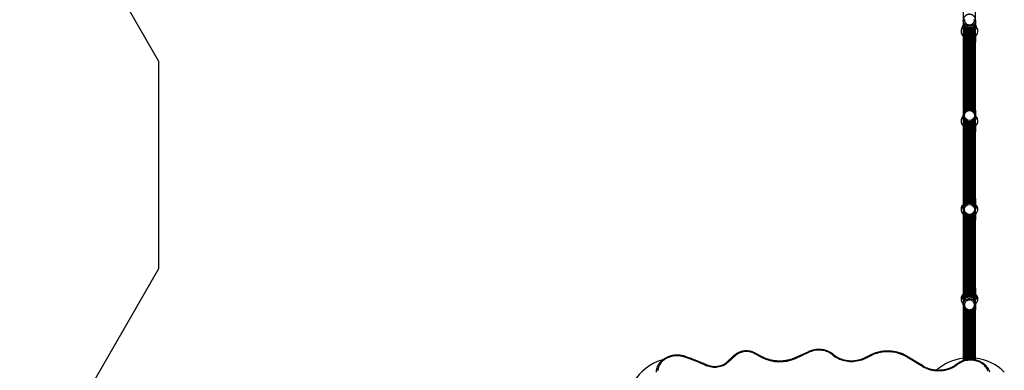
# Model space of a CAD drawing. Units: millimetres. Extents: x 0 to 8826, y 0 to 10317.
# Drawn here: x 3655 to 6612, y 3887 to 4939 of the extents above; entities that cross this region are included whole.
import ezdxf

# ---------------------------------------------------------------- set-up
doc = ezdxf.new("R2010")
doc.units = ezdxf.units.MM

msp = doc.modelspace()

# ---------------------------------------------------------------- linework, layer by layer
at = {"color": 7, "linetype": 'Continuous', "lineweight": 25, "ltscale": 50}
for p, q in [((3883.6, 5141.8), (4072.7, 4814.2)), ((6489.2, 5040.2), (6489.2, 4937.1)), ((6526.2, 4937.1), (6526.2, 5040.2)), ((6488.7, 4934.8), (6488.7, 4922)), ((6489.2, 4937.1), (6489.2, 4931.2)), ((6489.3, 4936), (6489.2, 4937.1)), ((6489.2, 4931.2), (6489.2, 4651.5)), ((6489.4, 4928.7), (6489.4, 4654.3)), ((6490.1, 4926.3), (6490.1, 4657)), ((6491.1, 4923.9), (6491.1, 4659.6)), ((6492.5, 4938.1), (6492.5, 4938.1)), ((6492.5, 4921.9), (6492.5, 4661.9)), ((6494.2, 4920.2), (6494.2, 4664.1)), ((6496.3, 4666), (6496.3, 4918.7)), ((6498.6, 4667.5), (6498.6, 4917.5)), ((6501.1, 4668.7), (6501.1, 4916.6)), ((6503.8, 4669.5), (6503.8, 4916)), ((6511.7, 4669.5), (6511.7, 4915.9)), ((6514.4, 4668.7), (6514.4, 4916.6)), ((6516.9, 4667.5), (6516.9, 4917.5)), ((6519.2, 4666), (6519.2, 4918.7)), ((6521.2, 4664.1), (6521.2, 4920.2)), ((6522.9, 4938.1), (6522.9, 4938.1)), ((6523, 4661.9), (6523, 4922)), ((6524.4, 4659.6), (6524.4, 4924)), ((6525.4, 4657), (6525.4, 4926.3)), ((6526, 4654.3), (6526, 4928.8)), ((6526.2, 4931.2), (6526.2, 4937.1)), ((6526.2, 4651.5), (6526.2, 4931.2)), ((6526.7, 4922), (6526.7, 4934.8)), ((6482.7, 4908.4), (6482.7, 4900.2)), ((6488.7, 4890.3), (6488.7, 4873.8)), ((6526.7, 4873.8), (6526.7, 4890.3)), ((4072.7, 4814.2), (4072.7, 4191.5)), ((6488.7, 4665.7), (6488.7, 4649.3)), ((6489.2, 4649.7), (6489, 4649.6)), ((6489.2, 4651.5), (6489.2, 4649.5)), ((6489.2, 4649.5), (6489.2, 4372.2)), ((6489.4, 4646.9), (6489.4, 4374.7)), ((6490.1, 4644.3), (6490.1, 4377.5)), ((6492.5, 4651.8), (6492.5, 4651.8)), ((6522.9, 4651.8), (6522.9, 4651.8)), ((6525.4, 4377.4), (6525.4, 4644.3)), ((6526, 4374.9), (6526, 4647)), ((6526.2, 4649.5), (6526.2, 4651.5)), ((6526.5, 4649.5), (6526.2, 4649.7)), ((6526.2, 4372.2), (6526.2, 4649.5)), ((6526.7, 4649.3), (6526.7, 4665.7)), ((6482.7, 4639.3), (6482.7, 4631.1)), ((6488.7, 4621.2), (6488.7, 4604.7)), ((6491.1, 4641.7), (6491.1, 4380)), ((6492.5, 4639.4), (6492.5, 4382.3)), ((6494.2, 4637.3), (6494.2, 4384.4)), ((6496.3, 4386.1), (6496.3, 4635.6)), ((6498.6, 4387.6), (6498.6, 4634.1)), ((6501.1, 4388.7), (6501.1, 4633)), ((6514.4, 4388.7), (6514.4, 4633)), ((6516.9, 4387.6), (6516.9, 4634.2)), ((6519.2, 4386.1), (6519.2, 4635.6)), ((6521.2, 4384.4), (6521.2, 4637.3)), ((6523, 4382.3), (6523, 4639.4)), ((6524.4, 4380), (6524.4, 4641.7)), ((6526.7, 4604.7), (6526.7, 4621.2)), ((6488.7, 4400.9), (6488.7, 4384.5)), ((6526.7, 4384.5), (6526.7, 4400.9)), ((6482.7, 4374.5), (6482.7, 4370.4)), ((6482.7, 4370.4), (6482.7, 4366.3)), ((6488.7, 4356.4), (6488.7, 4339.9)), ((6489.2, 4372.2), (6489.2, 4370.2)), ((6489.2, 4370.2), (6489.2, 4090.5)), ((6489.4, 4367.4), (6489.4, 4092.9)), ((6490.1, 4364.7), (6490.1, 4095.5)), ((6491.1, 4362.1), (6491.1, 4097.7)), ((6492.5, 4369.9), (6492.5, 4369.9)), ((6492.5, 4359.7), (6492.5, 4099.7)), ((6494.2, 4357.6), (6494.2, 4101.5)), ((6496.3, 4103), (6496.3, 4355.7)), ((6498.6, 4104.2), (6498.6, 4354.2)), ((6501.1, 4105.1), (6501.1, 4353)), ((6503.2, 4352.3), (6503.2, 4105.4)), ((6503.8, 4105.7), (6503.8, 4352.2)), ((6511.7, 4105.7), (6511.7, 4352.2)), ((6514.4, 4105.1), (6514.4, 4353)), ((6516.9, 4104.2), (6516.9, 4354.2)), ((6519.2, 4103), (6519.2, 4355.7)), ((6521.2, 4101.5), (6521.2, 4357.6)), ((6522.9, 4369.9), (6522.9, 4369.9)), ((6523, 4099.7), (6523, 4359.7)), ((6524.4, 4097.7), (6524.4, 4362.1)), ((6525.4, 4095.5), (6525.4, 4364.7)), ((6526, 4093.1), (6526, 4367.4)), ((6526.2, 4370.2), (6526.2, 4372.2)), ((6526.2, 4090.5), (6526.2, 4370.2)), ((6526.7, 4339.9), (6526.7, 4356.4)), ((4072.7, 4191.5), (3314.4, 2878)), ((6488.7, 4131.8), (6488.7, 4115.4)), ((6526.7, 4115.4), (6526.7, 4131.8)), ((6482.7, 4105.4), (6482.7, 4101.3)), ((6482.7, 4101.3), (6482.7, 4097.2)), ((6488.7, 4087.3), (6488.7, 4070.8)), ((6489.2, 4090.5), (6489.2, 4084.6)), ((6489.2, 4084.6), (6489.2, 3965.5)), ((6489.3, 4083.6), (6489.2, 4084.6)), ((6489.4, 4082.1), (6489.4, 3964.6)), ((6492.5, 4083.6), (6492.5, 4083.6)), ((6522.9, 4083.6), (6522.9, 4083.6)), ((6526, 3964.6), (6526, 4082.1)), ((6526.2, 4084.6), (6526.2, 4090.5)), ((6526.2, 3965.5), (6526.2, 4084.6)), ((6526.7, 4070.8), (6526.7, 4087.3)), ((6490.1, 4079.3), (6490.1, 3963.8)), ((6491.1, 4076.7), (6491.1, 3963)), ((6492.5, 4074.4), (6492.5, 3962.2)), ((6494.2, 4072.3), (6494.2, 3961.5)), ((6496.3, 3961), (6496.3, 4070.5)), ((6498.6, 3960.4), (6498.6, 4069)), ((6501.1, 3960), (6501.1, 4067.8)), ((6503.8, 3959.8), (6503.8, 4067)), ((6511.7, 3959.8), (6511.7, 4067)), ((6514.4, 3960), (6514.4, 4067.8)), ((6516.9, 3960.4), (6516.9, 4069)), ((6519.2, 3961), (6519.2, 4070.5)), ((6521.2, 3961.5), (6521.2, 4072.3)), ((6523, 3962.2), (6523, 4074.4)), ((6524.4, 3963), (6524.4, 4076.7)), ((6525.4, 3963.8), (6525.4, 4079.3)), ((6489.2, 3965.5), (6489.2, 3916.3)), ((6489.4, 3964.6), (6489.4, 3916.3)), ((6490.1, 3963.8), (6490.1, 3916.5)), ((6491.1, 3963), (6491.1, 3916.8)), ((6524.4, 3918.3), (6524.4, 3963)), ((6525.4, 3918.1), (6525.4, 3963.8)), ((6526, 3918), (6526, 3964.6)), ((6526.2, 3917.9), (6526.2, 3965.5)), ((5884.6, 3925.7), (5861.5, 3937.8)), ((5886.9, 3927.1), (5863.8, 3939.2)), ((6022.7, 3942.2), (5983.8, 3924.6)), ((6024.8, 3940.7), (5985.9, 3923.1)), ((6211.3, 3933.5), (6191.2, 3923.6)), ((6492.5, 3962.2), (6492.5, 3917.2)), ((6494.2, 3961.5), (6494.2, 3917.7)), ((6496.3, 3918.1), (6496.3, 3961)), ((6498.6, 3918.5), (6498.6, 3960.4)), ((6501.1, 3918.9), (6501.1, 3960)), ((6503.8, 3919.2), (6503.8, 3959.8)), ((6511.7, 3919.6), (6511.7, 3959.8)), ((6514.4, 3919.5), (6514.4, 3960)), ((6516.9, 3919.3), (6516.9, 3960.4)), ((6519.2, 3919.1), (6519.2, 3961)), ((6521.2, 3918.8), (6521.2, 3961.5)), ((6523, 3918.6), (6523, 3962.2)), ((5801.6, 3932.3), (5778.1, 3910.7)), ((5805, 3931.6), (5781.5, 3910)), ((6213.5, 3932), (6193.4, 3922.1)), ((6366.8, 3898.3), (6318.4, 3927.8)), ((6369.4, 3899.5), (6321, 3929))]:
    msp.add_line(p, q, dxfattribs=at)
at = {"color": 1, "linetype": 'Continuous', "lineweight": 25, "ltscale": 50}
for p, q in [((6489.2, 4934.8), (6488.7, 4934.8)), ((6491.1, 4659.5), (6491.1, 4924)), ((6492.3, 4661.7), (6492.3, 4922.2)), ((6493.9, 4663.8), (6493.9, 4920.5)), ((6495.9, 4665.7), (6495.9, 4919)), ((6498.2, 4667.3), (6498.2, 4917.7)), ((6500.6, 4668.5), (6500.6, 4916.7)), ((6503.3, 4669.4), (6503.3, 4916)), ((6506.1, 4669.8), (6506.1, 4915.7)), ((6506.6, 4669.9), (6506.6, 4915.6)), ((6508.9, 4669.9), (6508.9, 4915.7)), ((6509.4, 4669.8), (6509.4, 4915.7)), ((6512.2, 4669.4), (6512.2, 4916)), ((6514.8, 4668.5), (6514.8, 4916.7)), ((6517.3, 4667.3), (6517.3, 4917.7)), ((6519.6, 4665.7), (6519.6, 4919)), ((6521.5, 4663.8), (6521.5, 4920.5)), ((6523.1, 4661.7), (6523.1, 4922.2)), ((6524.4, 4659.5), (6524.4, 4924)), ((6526.7, 4934.8), (6526.2, 4934.8)), ((6488.7, 4873.8), (6489.2, 4873.8)), ((6526.2, 4873.8), (6526.7, 4873.8)), ((6489.2, 4665.7), (6488.7, 4665.7)), ((6526.7, 4665.7), (6526.2, 4665.7)), ((6491.1, 4380), (6491.1, 4641.7)), ((6492.3, 4382.1), (6492.3, 4639.6)), ((6493.9, 4384.1), (6493.9, 4637.7)), ((6495.9, 4385.8), (6495.9, 4635.9)), ((6498.2, 4387.3), (6498.2, 4634.4)), ((6500.6, 4388.5), (6500.6, 4633.2)), ((6503.3, 4389.3), (6503.3, 4632.4)), ((6503.8, 4389.4), (6503.8, 4632.3)), ((6506.1, 4389.7), (6506.1, 4631.9)), ((6506.6, 4389.8), (6506.6, 4631.9)), ((6508.9, 4389.8), (6508.9, 4631.9)), ((6509.4, 4389.7), (6509.4, 4632)), ((6511.7, 4389.4), (6511.7, 4632.3)), ((6512.2, 4389.3), (6512.2, 4632.4)), ((6514.8, 4388.5), (6514.8, 4633.2)), ((6517.3, 4387.3), (6517.3, 4634.4)), ((6519.6, 4385.8), (6519.6, 4635.9)), ((6521.5, 4384.1), (6521.5, 4637.7)), ((6523.1, 4382.1), (6523.1, 4639.6)), ((6524.4, 4380), (6524.4, 4641.8)), ((6488.7, 4604.7), (6489.2, 4604.7)), ((6526.2, 4604.7), (6526.7, 4604.7)), ((6489.2, 4400.9), (6488.7, 4400.9)), ((6526.7, 4400.9), (6526.2, 4400.9)), ((6491.1, 4097.8), (6491.1, 4362.2)), ((6492.3, 4099.6), (6492.3, 4360)), ((6493.9, 4101.3), (6493.9, 4357.9)), ((6495.9, 4102.8), (6495.9, 4356)), ((6498.2, 4104), (6498.2, 4354.4)), ((6500.6, 4105), (6500.6, 4353.2)), ((6503.3, 4105.6), (6503.3, 4352.3)), ((6506.1, 4106), (6506.1, 4351.8)), ((6506.6, 4106), (6506.6, 4351.8)), ((6508.9, 4106), (6508.9, 4351.8)), ((6509.4, 4106), (6509.4, 4351.8)), ((6512.2, 4105.6), (6512.2, 4352.3)), ((6514.8, 4105), (6514.8, 4353.2)), ((6517.3, 4104), (6517.3, 4354.4)), ((6519.6, 4102.8), (6519.6, 4356)), ((6521.5, 4101.3), (6521.5, 4357.9)), ((6523.1, 4099.6), (6523.1, 4360)), ((6524.4, 4097.7), (6524.4, 4362.2)), ((6488.7, 4339.9), (6489.2, 4339.9)), ((6526.2, 4339.9), (6526.7, 4339.9)), ((6489.2, 4131.8), (6488.7, 4131.8)), ((6526.7, 4131.8), (6526.2, 4131.8)), ((6488.7, 4070.8), (6489.2, 4070.8)), ((6491.1, 3963.3), (6491.1, 4076.8)), ((6492.3, 3962.5), (6492.3, 4074.6)), ((6493.9, 3961.7), (6493.9, 4072.6)), ((6495.9, 3961.1), (6495.9, 4070.7)), ((6498.2, 3960.5), (6498.2, 4069.2)), ((6500.6, 3960.1), (6500.6, 4068)), ((6503.3, 3959.8), (6503.3, 4067.2)), ((6506.1, 3959.6), (6506.1, 4066.7)), ((6506.6, 3959.6), (6506.6, 4066.6)), ((6508.9, 3959.6), (6508.9, 4066.6)), ((6509.4, 3959.6), (6509.4, 4066.7)), ((6512.2, 3959.8), (6512.2, 4067.1)), ((6514.8, 3960.1), (6514.8, 4068)), ((6517.3, 3960.5), (6517.3, 4069.2)), ((6519.6, 3961.1), (6519.6, 4070.8)), ((6521.5, 3961.7), (6521.5, 4072.6)), ((6523.1, 3962.5), (6523.1, 4074.6)), ((6524.4, 3963.3), (6524.4, 4076.7)), ((6526.2, 4070.8), (6526.7, 4070.8)), ((6491.1, 3963.3), (6491.1, 3963.3)), ((6491.1, 3916.8), (6491.1, 3963.3)), ((6492.3, 3917.2), (6492.3, 3962.5)), ((6523.1, 3918.6), (6523.1, 3962.5)), ((6524.4, 3963.3), (6524.4, 3963.3)), ((6524.4, 3918.3), (6524.4, 3963.3)), ((6493.9, 3917.6), (6493.9, 3961.7)), ((6495.9, 3918), (6495.9, 3961.1)), ((6498.2, 3918.5), (6498.2, 3960.5)), ((6500.6, 3918.9), (6500.6, 3960.1)), ((6503.3, 3919.2), (6503.3, 3959.8)), ((6506.1, 3919.4), (6506.1, 3959.6)), ((6506.6, 3919.5), (6506.6, 3959.6)), ((6508.9, 3919.5), (6508.9, 3959.6)), ((6509.4, 3919.6), (6509.4, 3959.6)), ((6512.2, 3919.6), (6512.2, 3959.8)), ((6514.8, 3919.5), (6514.8, 3960.1)), ((6517.3, 3919.3), (6517.3, 3960.5)), ((6519.6, 3919.1), (6519.6, 3961.1)), ((6521.5, 3918.8), (6521.5, 3961.7))]:
    msp.add_line(p, q, dxfattribs=at)
at = {"color": 7, "linetype": 'Continuous', "lineweight": 25, "ltscale": 50, "flags": 128}
for points in [[(6492.6, 4939.5), (6492.6, 4937.3), (6492.9, 4935.1), (6493.5, 4932.9), (6494.5, 4930.9), (6495.8, 4929), (6497.4, 4927.3), (6499.2, 4925.9), (6501.2, 4924.8), (6503.4, 4924), (6505.7, 4923.5), (6508, 4923.4), (6510.3, 4923.6), (6512.5, 4924.1), (6514.7, 4925), (6516.7, 4926.2), (6518.4, 4927.7), (6520, 4929.4), (6521.2, 4931.3), (6522.1, 4933.3), (6522.7, 4935.5), (6522.9, 4937.8), (6522.8, 4940)], [(6492.8, 4939.2), (6492.8, 4937), (6493.1, 4934.8), (6493.8, 4932.7), (6494.8, 4930.7), (6496.2, 4928.9), (6497.8, 4927.3), (6499.6, 4925.9), (6501.6, 4924.9), (6503.8, 4924.1), (6506, 4923.7), (6508.3, 4923.6), (6510.6, 4923.9), (6512.8, 4924.4), (6514.9, 4925.3), (6516.8, 4926.6), (6518.5, 4928), (6520, 4929.7), (6521.2, 4931.7), (6522, 4933.7), (6522.6, 4935.9), (6522.7, 4938.1)], [(6522.7, 4938.1), (6522.6, 4940.3)], [(6499.8, 4096.1), (6497.9, 4094.8), (6496.2, 4093.2), (6494.8, 4091.4), (6493.8, 4089.4), (6493, 4087.3), (6492.6, 4085.1), (6492.6, 4082.8), (6492.9, 4080.6), (6493.5, 4078.4), (6494.5, 4076.4), (6495.8, 4074.5), (6497.4, 4072.9), (6499.2, 4071.5), (6501.2, 4070.3), (6503.4, 4069.5), (6505.7, 4069.1), (6508, 4068.9), (6510.3, 4069.1), (6512.5, 4069.7), (6514.7, 4070.5), (6516.7, 4071.7), (6518.4, 4073.2), (6520, 4074.9), (6521.2, 4076.8), (6522.1, 4078.9), (6522.7, 4081), (6522.9, 4083.3), (6522.8, 4085.5), (6522.3, 4087.7), (6521.5, 4089.8), (6520.4, 4091.8), (6518.9, 4093.6), (6517.2, 4095.1), (6515.3, 4096.4), (6513.2, 4097.3), (6511, 4098), (6508.7, 4098.3), (6506.3, 4098.2), (6504, 4097.9), (6501.8, 4097.1), (6499.8, 4096.1)], [(6522.7, 4083.6), (6522.6, 4085.8), (6522, 4088), (6521.2, 4090), (6520, 4091.9), (6518.5, 4093.7), (6516.8, 4095.1), (6514.9, 4096.3), (6512.8, 4097.3), (6510.6, 4097.8), (6508.3, 4098.1), (6506, 4098), (6503.8, 4097.6), (6501.6, 4096.8), (6499.6, 4095.8), (6497.8, 4094.4), (6496.2, 4092.8), (6494.8, 4091), (6493.8, 4089), (6493.1, 4086.9), (6492.8, 4084.7), (6492.8, 4082.5), (6493.1, 4080.3), (6493.8, 4078.2), (6494.8, 4076.2), (6496.2, 4074.4), (6497.8, 4072.8), (6499.6, 4071.4), (6501.6, 4070.4), (6503.8, 4069.6), (6506, 4069.2), (6508.3, 4069.1), (6510.6, 4069.4), (6512.8, 4070), (6514.9, 4070.9), (6516.8, 4072.1), (6518.5, 4073.6), (6520, 4075.3), (6521.2, 4077.2), (6522, 4079.2), (6522.6, 4081.4), (6522.7, 4083.6)], [(5861.5, 3937.8), (5857.9, 3939.5), (5854.1, 3940.9), (5850.2, 3942), (5846.2, 3942.8), (5842.1, 3943.3), (5838, 3943.4), (5833.8, 3943.3), (5829.7, 3942.9), (5825.7, 3942.1), (5821.8, 3941), (5818, 3939.7), (5814.4, 3938), (5811, 3936.1), (5807.9, 3934), (5805, 3931.6)], [(6097.3, 3933), (6094, 3935.7), (6090.4, 3938.1), (6086.7, 3940.3), (6082.7, 3942.3), (6078.5, 3943.9), (6074.1, 3945.3), (6069.7, 3946.4), (6065.1, 3947.2), (6060.5, 3947.7), (6055.8, 3947.9), (6051.1, 3947.8), (6046.5, 3947.3), (6041.9, 3946.6), (6037.4, 3945.5), (6033.1, 3944.2), (6028.8, 3942.6), (6024.8, 3940.7)], [(6193.4, 3922.1), (6188.8, 3920), (6184.1, 3918.2), (6179.2, 3916.6), (6174.2, 3915.3), (6169, 3914.3), (6163.9, 3913.6), (6158.6, 3913.2), (6153.4, 3913), (6148.1, 3913.2), (6142.9, 3913.7), (6137.7, 3914.4), (6132.6, 3915.4), (6127.5, 3916.7), (6122.7, 3918.3), (6117.9, 3920.1), (6113.4, 3922.3), (6109, 3924.6), (6104.8, 3927.2), (6100.9, 3930), (6097.3, 3933)], [(6318.4, 3927.8), (6313.7, 3930.5), (6308.7, 3933), (6303.5, 3935.2), (6298.1, 3937.2), (6292.7, 3938.9), (6287.1, 3940.3), (6281.3, 3941.4), (6275.6, 3942.2), (6269.7, 3942.8), (6263.8, 3943), (6258, 3942.9), (6252.1, 3942.6), (6246.3, 3941.9), (6240.5, 3941), (6234.9, 3939.7), (6229.3, 3938.2), (6223.9, 3936.4), (6218.6, 3934.3), (6213.5, 3932)], [(6496.3, 3961), (6496.3, 3961), (6496.3, 3961), (6496.2, 3961), (6496.2, 3961.1), (6496.1, 3961.1), (6496, 3961.1), (6496, 3961.1), (6495.9, 3961.1)], [(6498.2, 3960.5), (6497.8, 3960.5), (6497.5, 3960.5), (6497.2, 3960.5), (6496.9, 3960.6), (6496.6, 3960.7), (6496.4, 3960.8), (6496.3, 3960.9), (6496.3, 3961)], [(6519.2, 3961), (6519.2, 3960.9), (6519, 3960.8), (6518.9, 3960.7), (6518.6, 3960.6), (6518.3, 3960.5), (6518, 3960.5), (6517.6, 3960.5), (6517.3, 3960.5)], [(6519.6, 3961.1), (6519.5, 3961.1), (6519.4, 3961.1), (6519.4, 3961.1), (6519.3, 3961.1), (6519.2, 3961), (6519.2, 3961), (6519.2, 3961), (6519.2, 3961)], [(5653.5, 3926.8), (5649.3, 3928.1), (5645, 3929.2), (5640.5, 3930), (5636, 3930.5), (5631.5, 3930.7), (5626.9, 3930.7), (5622.4, 3930.3), (5617.9, 3929.7), (5613.5, 3928.8), (5609.2, 3927.7), (5605, 3926.2), (5601, 3924.5), (5597.1, 3922.6), (5593.5, 3920.4), (5590.1, 3918), (5586.9, 3915.5), (5583.9, 3912.7), (5581.3, 3909.7), (5578.9, 3906.6), (5576.9, 3903.3), (5575.2, 3900), (5573.8, 3896.5), (5572.8, 3893), (5572.1, 3889.4), (5571.7, 3885.7)], [(5717.5, 3901.2), (5709.6, 3904.7), (5701.8, 3908.1), (5693.9, 3911.4), (5685.9, 3914.6), (5677.9, 3917.8), (5669.8, 3920.9), (5661.7, 3923.9), (5653.5, 3926.8)], [(5781.5, 3910), (5778.4, 3907.5), (5775.2, 3905.2), (5771.6, 3903.1), (5767.9, 3901.2), (5764, 3899.6), (5759.9, 3898.3), (5755.7, 3897.3), (5751.4, 3896.5), (5747.1, 3896.1), (5742.7, 3895.9), (5738.3, 3896.1), (5733.9, 3896.6), (5729.6, 3897.3), (5725.4, 3898.3), (5721.4, 3899.7), (5717.5, 3901.2)], [(6471.8, 3904.4), (6467.8, 3901.4), (6463.6, 3898.6), (6459.2, 3896), (6454.5, 3893.7), (6449.7, 3891.6), (6444.7, 3889.8), (6439.5, 3888.3), (6434.3, 3887.1), (6428.9, 3886.2), (6423.5, 3885.6), (6418, 3885.3), (6412.5, 3885.2), (6407.1, 3885.5), (6401.6, 3886.1), (6396.3, 3887), (6391, 3888.2), (6385.8, 3889.7), (6380.8, 3891.4), (6375.9, 3893.4), (6371.2, 3895.7), (6366.8, 3898.3)], [(6563.5, 3885.3), (6562.2, 3888.7), (6560.5, 3892), (6558.5, 3895.1), (6556.2, 3898.1), (6553.7, 3901), (6550.8, 3903.7), (6547.6, 3906.2), (6544.3, 3908.4), (6540.7, 3910.5), (6536.9, 3912.3), (6532.9, 3913.9), (6528.8, 3915.2), (6524.6, 3916.2), (6520.3, 3916.9), (6515.9, 3917.4), (6511.5, 3917.6), (6507.1, 3917.5), (6502.7, 3917.1), (6498.3, 3916.4), (6494.1, 3915.5), (6489.9, 3914.3), (6485.9, 3912.8), (6482.1, 3911), (6478.4, 3909.1), (6475, 3906.8), (6471.8, 3904.4)]]:
    msp.add_lwpolyline(points, dxfattribs=at)
at = {"color": 1, "linetype": 'Continuous', "lineweight": 25, "ltscale": 50, "flags": 128}
for points in [[(6526.2, 4937.1), (6526.1, 4934.6), (6525.5, 4932.1), (6524.6, 4929.8), (6523.4, 4927.6), (6521.9, 4925.6), (6520.1, 4923.8), (6518.1, 4922.2), (6515.8, 4921), (6513.4, 4920.1), (6510.9, 4919.5), (6508.4, 4919.2), (6505.8, 4919.3), (6503.3, 4919.7), (6500.8, 4920.5), (6498.5, 4921.6), (6496.3, 4923), (6494.4, 4924.6), (6492.8, 4926.6), (6491.4, 4928.7), (6490.3, 4931), (6489.6, 4933.4), (6489.3, 4935.8), (6489.3, 4936)], [(6489.2, 4084.6), (6489.3, 4085.9), (6489.6, 4088.3), (6490.3, 4090.7), (6491.4, 4093), (6492.8, 4095.1), (6494.4, 4097), (6496.3, 4098.7), (6498.5, 4100.1), (6500.8, 4101.2), (6503.3, 4102), (6505.8, 4102.4), (6508.4, 4102.5), (6510.9, 4102.2), (6513.4, 4101.6), (6515.8, 4100.7), (6518.1, 4099.4), (6520.1, 4097.9), (6521.9, 4096.1), (6523.4, 4094.1), (6524.6, 4091.9), (6525.5, 4089.6), (6526.1, 4087.1), (6526.2, 4084.6)], [(6491.1, 3963.3), (6490.8, 3963.4), (6490.5, 3963.4), (6490.3, 3963.5), (6490.1, 3963.6), (6490.1, 3963.7), (6490.1, 3963.8)], [(6492.3, 3962.5), (6492, 3962.5), (6491.7, 3962.6), (6491.4, 3962.7), (6491.2, 3962.8), (6491.1, 3962.9), (6491.1, 3963)], [(6524.4, 3963), (6524.3, 3962.9), (6524.2, 3962.8), (6524, 3962.7), (6523.8, 3962.6), (6523.5, 3962.5), (6523.1, 3962.5)], [(6525.4, 3963.8), (6525.4, 3963.7), (6525.3, 3963.6), (6525.2, 3963.5), (6525, 3963.4), (6524.7, 3963.4), (6524.4, 3963.3)], [(6526, 3964.6), (6526, 3964.6), (6525.9, 3964.5), (6525.7, 3964.4), (6525.5, 3964.3), (6525.4, 3964.3)], [(5861.5, 3937.8), (5862, 3938.4), (5862.5, 3938.8), (5863, 3939.1), (5863.4, 3939.3), (5863.7, 3939.2), (5863.8, 3939.2)], [(6100.6, 3933.8), (6100.3, 3933.9), (6099.9, 3934.1), (6099.3, 3934), (6098.7, 3933.8), (6098, 3933.5), (6097.3, 3933)], [(6211.3, 3933.5), (6211.3, 3933.5), (6211.6, 3933.5), (6212, 3933.4), (6212.5, 3933.1), (6213, 3932.6), (6213.5, 3932)], [(6493.9, 3961.7), (6493.6, 3961.8), (6493.3, 3961.8), (6493, 3961.9), (6492.8, 3961.9), (6492.6, 3962), (6492.5, 3962.1), (6492.5, 3962.2)], [(6495.9, 3961.1), (6495.6, 3961.1), (6495.2, 3961.1), (6494.9, 3961.1), (6494.7, 3961.2), (6494.4, 3961.3), (6494.3, 3961.4), (6494.2, 3961.5), (6494.2, 3961.5)], [(6521.2, 3961.5), (6521.2, 3961.5), (6521.2, 3961.4), (6521, 3961.3), (6520.8, 3961.2), (6520.5, 3961.1), (6520.2, 3961.1), (6519.9, 3961.1), (6519.6, 3961.1)], [(6523, 3962.2), (6523, 3962.1), (6522.9, 3962), (6522.7, 3961.9), (6522.5, 3961.9), (6522.2, 3961.8), (6521.9, 3961.8), (6521.5, 3961.7)], [(5653.5, 3926.8), (5653.9, 3927.4), (5654.3, 3928), (5654.7, 3928.3), (5655, 3928.5), (5655.2, 3928.5)], [(5781.5, 3910), (5780.7, 3910.5), (5780, 3910.8), (5779.4, 3911), (5778.8, 3911), (5778.3, 3910.9), (5778.1, 3910.7)], [(5805, 3931.6), (5804.2, 3932), (5803.5, 3932.3), (5802.9, 3932.5), (5802.3, 3932.5), (5801.9, 3932.4), (5801.6, 3932.3)], [(5884.6, 3925.7), (5885.1, 3926.3), (5885.6, 3926.7), (5886.1, 3927), (5886.5, 3927.2), (5886.9, 3927.1), (5886.9, 3927.1)], [(5983.8, 3924.6), (5983.8, 3924.6), (5984.1, 3924.6), (5984.5, 3924.5), (5984.9, 3924.2), (5985.4, 3923.7), (5985.9, 3923.1)], [(6191.2, 3923.6), (6191.2, 3923.6), (6191.5, 3923.6), (6191.9, 3923.5), (6192.4, 3923.2), (6192.9, 3922.7), (6193.4, 3922.1)], [(6321, 3929), (6321, 3929.1), (6320.6, 3929.2), (6320.1, 3929), (6319.6, 3928.8), (6319, 3928.3), (6318.4, 3927.8)], [(6468.6, 3905.3), (6468.8, 3905.4), (6469.3, 3905.5), (6469.8, 3905.5), (6470.4, 3905.2), (6471.1, 3904.9), (6471.8, 3904.4)], [(5717.5, 3901.2), (5717.9, 3901.9), (5718.4, 3902.3), (5718.8, 3902.7), (5719.2, 3902.8), (5719.5, 3902.8), (5719.5, 3902.8)], [(6369.4, 3899.5), (6369.3, 3899.6), (6368.9, 3899.6), (6368.5, 3899.5), (6367.9, 3899.2), (6367.4, 3898.8), (6366.8, 3898.3)]]:
    msp.add_lwpolyline(points, dxfattribs=at)
at = {"color": 7, "linetype": 'Continuous', "lineweight": 25, "ltscale": 2500}
for centre, radius in [((6507.8, 4651.5), 18.5), ((6507.7, 4651.8), 15.2), ((6507.8, 4651.8), 15), ((6507.8, 4370.2), 18.5), ((6507.7, 4369.8), 15.2), ((6507.8, 4369.9), 15)]:
    msp.add_circle(centre, radius, dxfattribs=at)
for centre, radius, start, end in [((6500.7, 4904.3), 18.5, 141.4888, 167.1955), ((6493.7, 4934.8), 5, 154.1581, 180), ((6521.7, 4934.8), 5, 0, 25.8419), ((6514.7, 4904.3), 18.5, 308.4347, 38.7181), ((6500.7, 4904.3), 18.5, 192.8045, 231.5653), ((6493.7, 4873.8), 5, 180, 205.8419), ((6521.7, 4873.8), 5, 334.1581, 0), ((6500.7, 4635.2), 18.5, 135.3428, 167.1955), ((6493.7, 4665.7), 5, 154.1581, 180), ((6521.7, 4665.7), 5, 0, 25.8419), ((6514.7, 4635.2), 18.5, 308.4347, 42.8241), ((6500.7, 4635.2), 18.5, 192.8045, 231.5653), ((6493.7, 4604.7), 5, 180, 205.8419), ((6521.7, 4604.7), 5, 334.1581, 0), ((6500.7, 4370.4), 18.5, 128.4347, 167.1955), ((6493.7, 4400.9), 5, 154.1581, 180), ((6521.7, 4400.9), 5, 0, 25.8419), ((6514.7, 4370.4), 18.5, 308.4347, 51.5653), ((6500.7, 4370.4), 18.5, 192.8045, 231.5653), ((6493.7, 4339.9), 5, 180, 205.8419), ((6521.7, 4339.9), 5, 334.1581, 0), ((6500.7, 4101.3), 18.5, 128.4347, 167.1955), ((6493.7, 4131.8), 5, 154.1581, 180), ((6521.7, 4131.8), 5, 0, 25.8419), ((6514.7, 4101.3), 18.5, 308.4347, 51.5653), ((6500.7, 4101.3), 18.5, 192.8045, 231.5653), ((6493.7, 4070.8), 5, 180, 205.8419), ((6521.7, 4070.8), 5, 334.1581, 0), ((6498.3, 3960.1), 0.491, 52.75, 104.3836), ((6500, 3962.4), 2.36, 234.0617, 286.8477), ((6500.8, 3959.5), 0.612, 60.2129, 104.2189), ((6502.5, 3962.5), 2.83, 240.8036, 286.9554), ((6503.5, 3959.1), 0.706, 65.6256, 105.314), ((6505.1, 3962.6), 3.16, 245.6742, 288.3415), ((6506.3, 3958.9), 0.758, 69.6473, 107.3771), ((6507.7, 3962.7), 3.27, 249.2099, 290.7901), ((6509.2, 3958.9), 0.758, 72.6229, 110.3527), ((6510.4, 3962.6), 3.16, 251.6585, 294.3258), ((6512, 3959.1), 0.706, 74.686, 114.3744), ((6513, 3962.5), 2.83, 253.0446, 299.1964), ((6514.7, 3959.5), 0.612, 75.7811, 119.7871), ((6515.5, 3962.4), 2.36, 253.1523, 305.9383), ((6517.2, 3960.1), 0.491, 75.6164, 127.25), ((5627.7, 3774.8), 150, 105.7079, 191.3091), ((5938, 4030.8), 117.9, 243.0732, 293.9529), ((6507.7, 3774.8), 150, 97.0845, 131.3445), ((6507.7, 3774.8), 150, 45.7227, 82.9155)]:
    msp.add_arc(centre, radius, start, end, dxfattribs=at)
at = {"color": 1, "linetype": 'Continuous', "lineweight": 25, "ltscale": 2500}
for centre, radius, start, end in [((6492.3, 4919.2), 4.45, 134.2083, 181.0164), ((6493.4, 4919.1), 5.49, 180.4718, 221.0046), ((6523.1, 4919.2), 4.45, 358.9836, 45.7917), ((6522.1, 4919.1), 5.49, 318.9954, 359.5282), ((6492.9, 4645.5), 5.01, 137.4641, 180.5885), ((6493.2, 4645.5), 5.36, 179.8852, 221.4945), ((6522.2, 4645.5), 5.36, 318.5055, 0.1148), ((6522.6, 4645.5), 5.01, 359.4125, 42.4762), ((6493.2, 4376.2), 5.36, 138.5055, 180.1148), ((6522.2, 4376.2), 5.36, 359.8852, 41.4945), ((6492.9, 4376.1), 5.01, 179.4123, 222.489), ((6522.6, 4376.1), 5.01, 317.445, 0.5888), ((6493.4, 4102.6), 5.49, 138.9954, 179.5282), ((6492.3, 4102.5), 4.45, 178.9836, 225.7917), ((6522.1, 4102.6), 5.49, 0.4718, 41.0046), ((6523.1, 4102.5), 4.45, 314.2083, 1.0164), ((6489.6, 3965.6), 0.358, 194.0916, 247.5614), ((6490.1, 3965), 0.693, 206.3899, 270.4468), ((6492.3, 3961.8), 0.713, 74.4037, 88.4516), ((6523.2, 3961.8), 0.713, 91.5484, 105.5963), ((6525.9, 3965.6), 0.358, 292.4386, 345.9084), ((6494, 3961.2), 0.539, 62.6447, 94.8852), ((6521.5, 3961.2), 0.539, 85.1148, 117.3553)]:
    msp.add_arc(centre, radius, start, end, dxfattribs=at)
at = {"color": 7, "linetype": 'Continuous', "lineweight": 25, "ltscale": 50}
for points, knots in [([(6526.2, 4937.1), (6526.2, 4937.5), (6526.2, 4938.8), (6525.9, 4940.8), (6525.2, 4943.1), (6524.3, 4945.3), (6523, 4947.3), (6521.5, 4949.1), (6519.8, 4950.8), (6517.9, 4952.2), (6515.8, 4953.4), (6513.5, 4954.2), (6511.2, 4954.8), (6508.7, 4955.1), (6506.3, 4955.1), (6503.9, 4954.7), (6501.6, 4954.1), (6499.3, 4953.2), (6497.2, 4952), (6495.3, 4950.5), (6493.6, 4948.8), (6492.2, 4946.9), (6491, 4944.8), (6490.1, 4942.6), (6489.5, 4940.4), (6489.2, 4938.1), (6489.3, 4936.7), (6489.3, 4936)], [0, 0, 0, 0, 0.024329, 0.065053, 0.10579, 0.146536, 0.187304, 0.228106, 0.26895, 0.309841, 0.35078, 0.391765, 0.432792, 0.473853, 0.514942, 0.556047, 0.597157, 0.638261, 0.679347, 0.720405, 0.761425, 0.802401, 0.843328, 0.884204, 0.925033, 0.965822, 1, 1, 1, 1]), ([(6489.2, 4922.4), (6489.2, 4922.3), (6488.7, 4922.1), (6488.1, 4921.4), (6487.2, 4920.4), (6486.6, 4919.2), (6486.3, 4917.9), (6486.2, 4916.5), (6486.5, 4915.2), (6487, 4914), (6487.7, 4912.9), (6488.4, 4912.1), (6489, 4911.7), (6489.2, 4911.5)], [0, 0, 0, 0, 0.020556, 0.133325, 0.235689, 0.333158, 0.428428, 0.532841, 0.631335, 0.726295, 0.821503, 0.921282, 1, 1, 1, 1]), ([(6489.2, 4931.2), (6489.2, 4930.8), (6489.3, 4929.8), (6489.4, 4928.5), (6489.8, 4926.8), (6490.3, 4925.4), (6491, 4924), (6491.7, 4922.9), (6492.5, 4921.8), (6493.6, 4920.7), (6494.7, 4919.7), (6495.9, 4918.9), (6497.2, 4918.1), (6498.4, 4917.5), (6499.6, 4917), (6501.2, 4916.5), (6502.9, 4916.1), (6504.6, 4915.8), (6506, 4915.6), (6507.7, 4915.6), (6509.4, 4915.6), (6511.1, 4915.8), (6512.7, 4916.1), (6514.2, 4916.5), (6516.1, 4917.1), (6517.9, 4917.9), (6519.7, 4918.9), (6521, 4919.9), (6522, 4920.8), (6522.9, 4921.7), (6523.9, 4923), (6524.9, 4924.7), (6525.5, 4926.4), (6526, 4928.1), (6526.2, 4929.3), (6526.2, 4930.5), (6526.2, 4931), (6526.2, 4931.2)], [0, 0, 0, 0, 0.01717, 0.051903, 0.069476, 0.115461, 0.138799, 0.162426, 0.192917, 0.223623, 0.254988, 0.286591, 0.311254, 0.33622, 0.36135, 0.386834, 0.42041, 0.454194, 0.471191, 0.492113, 0.53439, 0.555793, 0.575716, 0.615902, 0.636181, 0.680056, 0.724594, 0.750904, 0.777354, 0.804225, 0.831238, 0.877215, 0.923964, 0.940662, 0.974329, 0.991363, 1, 1, 1, 1]), ([(6526.2, 4911.5), (6526.4, 4911.7), (6527, 4912.1), (6527.7, 4912.9), (6528.5, 4913.9), (6529, 4915.1), (6529.3, 4916.5), (6529.2, 4917.8), (6528.9, 4919.2), (6528.3, 4920.3), (6527.5, 4921.3), (6526.8, 4922), (6526.4, 4922.3), (6526.2, 4922.4)], [0, 0, 0, 0, 0.063384, 0.171183, 0.271424, 0.367926, 0.462919, 0.565103, 0.662194, 0.756883, 0.853138, 0.955624, 1, 1, 1, 1]), ([(6489.2, 4649.5), (6489.2, 4649.5), (6488.9, 4649.3), (6488.3, 4649), (6487.6, 4648.3), (6486.9, 4647.4), (6486.4, 4646.3), (6486.2, 4645.1), (6486.3, 4643.9), (6486.6, 4642.7), (6487.1, 4641.8), (6487.8, 4641.1), (6488.5, 4640.5), (6489, 4640.2), (6489.2, 4640.1), (6489.2, 4640.1)], [0, 0, 0, 0, 0.0211083, 0.1070241, 0.1936036, 0.2834548, 0.3761874, 0.4705279, 0.5735453, 0.6662914, 0.7516397, 0.832051, 0.9094355, 0.9872274, 1, 1, 1, 1]), ([(6489.2, 4649.5), (6489.2, 4649.2), (6489.3, 4648.1), (6489.4, 4646.7), (6489.8, 4644.9), (6490.3, 4643.3), (6491, 4641.8), (6491.7, 4640.5), (6492.5, 4639.3), (6493.6, 4638), (6494.7, 4636.8), (6495.9, 4635.8), (6497.2, 4634.9), (6498.4, 4634.2), (6499.6, 4633.6), (6501.2, 4633), (6502.9, 4632.4), (6504.6, 4632.1), (6506, 4631.9), (6507.7, 4631.8), (6509.4, 4631.9), (6511.1, 4632.1), (6512.7, 4632.5), (6514.2, 4632.9), (6516.1, 4633.7), (6517.9, 4634.7), (6519.7, 4635.9), (6521, 4637), (6522, 4638.1), (6522.9, 4639.2), (6523.9, 4640.6), (6524.9, 4642.5), (6525.5, 4644.5), (6526, 4646.3), (6526.2, 4647.6), (6526.2, 4648.8), (6526.2, 4649.3), (6526.2, 4649.5)], [0, 0, 0, 0, 0.0171703, 0.0519026, 0.069476, 0.1154608, 0.1387992, 0.1624257, 0.1929174, 0.2236226, 0.2549881, 0.2865911, 0.3112538, 0.3362198, 0.3613499, 0.3868344, 0.4204098, 0.4541937, 0.4711914, 0.4921127, 0.5343905, 0.5557929, 0.5757156, 0.615902, 0.6361809, 0.680056, 0.7245943, 0.7509038, 0.7773539, 0.8042248, 0.8312382, 0.8772146, 0.9239642, 0.9406615, 0.9743293, 0.9913632, 1, 1, 1, 1]), ([(6526.2, 4640.1), (6526.4, 4640.2), (6526.9, 4640.4), (6527.6, 4641), (6528.3, 4641.8), (6528.9, 4642.8), (6529.2, 4644), (6529.3, 4645.2), (6529, 4646.4), (6528.6, 4647.4), (6528, 4648.2), (6527.3, 4648.8), (6526.6, 4649.3), (6526.3, 4649.5), (6526.1, 4649.5)], [0, 0, 0, 0, 0.075048, 0.160021, 0.247448, 0.338124, 0.430805, 0.524447, 0.619844, 0.706784, 0.787996, 0.865372, 0.941379, 1, 1, 1, 1]), ([(6489.2, 4381.6), (6489, 4381.5), (6488.6, 4381.3), (6487.8, 4380.7), (6487.1, 4379.9), (6486.6, 4378.9), (6486.2, 4377.7), (6486.2, 4376.5), (6486.4, 4375.3), (6486.9, 4374.3), (6487.5, 4373.5), (6488.2, 4372.8), (6488.8, 4372.4), (6489.2, 4372.2), (6489.3, 4372.2)], [0, 0, 0, 0, 0.075052, 0.160028, 0.247458, 0.338138, 0.430823, 0.524469, 0.61987, 0.706813, 0.78803, 0.865408, 0.941419, 1, 1, 1, 1]), ([(6526.2, 4372.2), (6526.2, 4372.3), (6526.2, 4373.2), (6526.1, 4374.4), (6525.8, 4376.2), (6525.3, 4378.1), (6524.4, 4380.1), (6523.4, 4381.7), (6522.5, 4383), (6521.4, 4384.2), (6520.2, 4385.3), (6519, 4386.3), (6517.9, 4387), (6516.6, 4387.8), (6515, 4388.5), (6513.3, 4389.1), (6511.6, 4389.5), (6509.9, 4389.7), (6508.1, 4389.9), (6506.4, 4389.8), (6504.9, 4389.6), (6503.4, 4389.4), (6501.8, 4389), (6500.2, 4388.4), (6498.9, 4387.8), (6497.5, 4387), (6496.2, 4386.1), (6495, 4385.1), (6494, 4384.2), (6493.1, 4383.1), (6492.3, 4382), (6491.5, 4380.9), (6490.9, 4379.7), (6490.4, 4378.4), (6490, 4377.2), (6489.6, 4375.8), (6489.4, 4374.5), (6489.2, 4373.1), (6489.2, 4372.5), (6489.2, 4372.2)], [0, 0, 0, 0, 0.0080893, 0.0419116, 0.0590279, 0.1022924, 0.1463778, 0.176564, 0.2069685, 0.2380206, 0.2692955, 0.2949318, 0.320716, 0.3470119, 0.3735098, 0.4076568, 0.4420115, 0.4592963, 0.493529, 0.5280412, 0.5454208, 0.5653122, 0.6054461, 0.6257061, 0.6525699, 0.6796589, 0.7124869, 0.7381361, 0.7640543, 0.790103, 0.8164163, 0.8409285, 0.8657046, 0.8906266, 0.91588, 0.9331427, 0.9679487, 0.9855625, 1, 1, 1, 1]), ([(6526.2, 4372.2), (6526.3, 4372.2), (6526.6, 4372.4), (6527.1, 4372.7), (6527.9, 4373.4), (6528.6, 4374.3), (6529, 4375.3), (6529.3, 4376.6), (6529.2, 4377.8), (6528.9, 4378.9), (6528.3, 4379.9), (6527.7, 4380.6), (6527, 4381.2), (6526.5, 4381.5), (6526.3, 4381.6), (6526.2, 4381.6)], [0, 0, 0, 0, 0.021853, 0.107703, 0.194217, 0.284, 0.376662, 0.470931, 0.57387, 0.666545, 0.751829, 0.832179, 0.909504, 0.987237, 1, 1, 1, 1]), ([(6489.2, 4110.2), (6489, 4110), (6488.5, 4109.6), (6487.7, 4108.8), (6487, 4107.8), (6486.5, 4106.6), (6486.2, 4105.2), (6486.2, 4103.8), (6486.6, 4102.5), (6487.2, 4101.4), (6487.9, 4100.4), (6488.6, 4099.7), (6489.1, 4099.4), (6489.2, 4099.3)], [0, 0, 0, 0, 0.063384, 0.171183, 0.271424, 0.367926, 0.462919, 0.565103, 0.662194, 0.756883, 0.853138, 0.955624, 1, 1, 1, 1]), ([(6496.3, 4103), (6496.2, 4103), (6495.8, 4102.7), (6495, 4102.2), (6494, 4101.4), (6493.1, 4100.5), (6492.3, 4099.5), (6491.5, 4098.5), (6490.9, 4097.5), (6490.4, 4096.4), (6490, 4095.3), (6489.6, 4094), (6489.4, 4092.7), (6489.2, 4091.4), (6489.2, 4090.8), (6489.2, 4090.5)], [0, 0, 0, 0, 0.013853, 0.101827, 0.190725, 0.28007, 0.370322, 0.454397, 0.539377, 0.624858, 0.711475, 0.770685, 0.890067, 0.950481, 1, 1, 1, 1]), ([(6489.3, 4083.6), (6489.3, 4083.5), (6489.3, 4082.5), (6489.6, 4080.9), (6490.2, 4078.6), (6491.2, 4076.4), (6492.4, 4074.4), (6493.9, 4072.5), (6495.7, 4070.9), (6497.6, 4069.5), (6499.7, 4068.3), (6502, 4067.4), (6504.3, 4066.9), (6506.7, 4066.6), (6509.2, 4066.6), (6511.6, 4066.9), (6513.9, 4067.6), (6516.1, 4068.5), (6518.2, 4069.7), (6520.1, 4071.2), (6521.8, 4072.9), (6523.3, 4074.8), (6524.5, 4076.9), (6525.4, 4079.1), (6526, 4081.3), (6526.2, 4083.2), (6526.2, 4084.3), (6526.2, 4084.6)], [0, 0, 0, 0, 0.006827, 0.04909, 0.091346, 0.133612, 0.175901, 0.218225, 0.260593, 0.303009, 0.345475, 0.387989, 0.430546, 0.473139, 0.515761, 0.5584, 0.601043, 0.643679, 0.686297, 0.728886, 0.771437, 0.81394, 0.856393, 0.898794, 0.941145, 0.983455, 1, 1, 1, 1]), ([(6526.2, 4090.5), (6526.2, 4090.7), (6526.2, 4091.5), (6526.1, 4092.6), (6525.8, 4094.3), (6525.3, 4096.1), (6524.4, 4097.8), (6523.4, 4099.2), (6522.5, 4100.4), (6521.4, 4101.4), (6520.3, 4102.3), (6519.5, 4102.8), (6519.2, 4103)], [0, 0, 0, 0, 0.027748, 0.143767, 0.20248, 0.350888, 0.502112, 0.605658, 0.709952, 0.816469, 0.923749, 1, 1, 1, 1]), ([(6526.2, 4099.3), (6526.3, 4099.3), (6526.7, 4099.6), (6527.4, 4100.3), (6528.2, 4101.3), (6528.8, 4102.5), (6529.2, 4103.8), (6529.3, 4105.2), (6529, 4106.5), (6528.5, 4107.7), (6527.8, 4108.8), (6527, 4109.6), (6526.5, 4110), (6526.2, 4110.2)], [0, 0, 0, 0, 0.020556, 0.133325, 0.235689, 0.333158, 0.428428, 0.532841, 0.631335, 0.726295, 0.821503, 0.921282, 1, 1, 1, 1]), ([(5863.8, 3939.2), (5863.2, 3939.5), (5861.5, 3940.4), (5858.5, 3941.7), (5854.9, 3942.9), (5851.1, 3943.9), (5847.3, 3944.7), (5843.4, 3945.2), (5839.5, 3945.5), (5835.6, 3945.5), (5831.7, 3945.2), (5827.8, 3944.7), (5824, 3943.9), (5820.2, 3942.8), (5816.6, 3941.6), (5813.1, 3940), (5809.8, 3938.3), (5806.7, 3936.3), (5803.9, 3934.3), (5802.3, 3932.9), (5801.6, 3932.3)], [0, 0, 0, 0, 0.031381, 0.088939, 0.146523, 0.20414, 0.261779, 0.319436, 0.377106, 0.434788, 0.492482, 0.55019, 0.607912, 0.665646, 0.723388, 0.781131, 0.838863, 0.896568, 0.954224, 1, 1, 1, 1]), ([(6100.6, 3933.8), (6100, 3934.3), (6098.4, 3935.6), (6095.7, 3937.7), (6092.3, 3940), (6088.6, 3942), (6084.8, 3943.8), (6080.8, 3945.5), (6076.8, 3946.8), (6072.6, 3947.9), (6068.3, 3948.8), (6063.9, 3949.5), (6059.5, 3949.8), (6055.1, 3949.9), (6050.7, 3949.8), (6046.3, 3949.4), (6041.9, 3948.7), (6037.6, 3947.8), (6033.4, 3946.6), (6029.4, 3945.2), (6025.8, 3943.7), (6023.6, 3942.6), (6022.6, 3942.2)], [0, 0, 0, 0, 0.028142, 0.079784, 0.13147, 0.183216, 0.235007, 0.286833, 0.338683, 0.390551, 0.442431, 0.49432, 0.546216, 0.598118, 0.650027, 0.701944, 0.753867, 0.805799, 0.857736, 0.909678, 0.961621, 1, 1, 1, 1]), ([(6022.7, 3942.2), (6022.7, 3942.2), (6022.8, 3942.2), (6023.1, 3942.2), (6023.4, 3942.1), (6023.8, 3941.8), (6024.2, 3941.4), (6024.5, 3941.1), (6024.7, 3940.8), (6024.8, 3940.7), (6024.8, 3940.7)], [0, 0, 0, 0, 0.096874, 0.264307, 0.436592, 0.604089, 0.77644, 0.881766, 0.988262, 1, 1, 1, 1]), ([(6191.2, 3923.6), (6190.5, 3923.2), (6188.5, 3922.3), (6185, 3920.8), (6180.7, 3919.2), (6176.3, 3917.9), (6171.7, 3916.9), (6167.1, 3916), (6162.5, 3915.4), (6157.8, 3915.1), (6153, 3915), (6148.3, 3915.2), (6143.6, 3915.6), (6139, 3916.2), (6134.4, 3917.1), (6129.9, 3918.2), (6125.5, 3919.6), (6121.2, 3921.1), (6117.1, 3922.9), (6113.2, 3924.9), (6109.4, 3927.2), (6105.8, 3929.6), (6102.9, 3931.8), (6101.2, 3933.2), (6100.6, 3933.8)], [0, 0, 0, 0, 0.024428, 0.071818, 0.119211, 0.166595, 0.213973, 0.261346, 0.308717, 0.356084, 0.403449, 0.45081, 0.498168, 0.545521, 0.592869, 0.640212, 0.687552, 0.734889, 0.782225, 0.829565, 0.876913, 0.924276, 0.971663, 1, 1, 1, 1]), ([(6321, 3929), (6320.2, 3929.5), (6318, 3930.9), (6314, 3933), (6309.2, 3935.3), (6304.3, 3937.4), (6299.2, 3939.2), (6293.9, 3940.8), (6288.6, 3942.1), (6283.2, 3943.2), (6277.7, 3944), (6272.2, 3944.6), (6266.7, 3945), (6261.1, 3945.1), (6255.5, 3944.9), (6250, 3944.4), (6244.5, 3943.8), (6239, 3942.8), (6233.6, 3941.6), (6228.4, 3940.2), (6223.2, 3938.5), (6218.1, 3936.6), (6214.2, 3934.9), (6211.9, 3933.8), (6211.3, 3933.5)], [0, 0, 0, 0, 0.025544, 0.073231, 0.12093, 0.168642, 0.216364, 0.264093, 0.311828, 0.359567, 0.407309, 0.455053, 0.502799, 0.550548, 0.598299, 0.646052, 0.693808, 0.741566, 0.789328, 0.837091, 0.884856, 0.932621, 0.980385, 1, 1, 1, 1]), ([(5655.2, 3928.5), (5654.5, 3928.8), (5652.3, 3929.5), (5648.7, 3930.5), (5644.4, 3931.4), (5640, 3932.1), (5635.5, 3932.6), (5631, 3932.8), (5626.5, 3932.7), (5622.1, 3932.4), (5617.6, 3931.8), (5613.3, 3930.9), (5609, 3929.8), (5604.8, 3928.5), (5600.7, 3926.9), (5596.8, 3925.1), (5593, 3923.1), (5589.5, 3920.8), (5586.1, 3918.4), (5583, 3915.7), (5580.1, 3912.9), (5577.4, 3909.9), (5575, 3906.8), (5572.9, 3903.5), (5571.1, 3900.2), (5569.6, 3896.7), (5568.4, 3893.2), (5567.5, 3889.6), (5566.9, 3885.9), (5566.7, 3883.4), (5566.7, 3882.1), (5566.7, 3882)], [0, 0, 0, 0, 0.0195804, 0.0559175, 0.0922609, 0.1286106, 0.1649651, 0.2013239, 0.237687, 0.2740547, 0.3104272, 0.3468047, 0.3831868, 0.4195724, 0.4559592, 0.4923439, 0.5287216, 0.565086, 0.6014287, 0.6377399, 0.6740081, 0.710221, 0.7463663, 0.7824325, 0.8184108, 0.8542959, 0.8900876, 0.9257914, 0.961419, 0.9969877, 1, 1, 1, 1]), ([(5719.5, 3902.8), (5717.2, 3903.8), (5710.4, 3906.9), (5699.1, 3911.7), (5685.6, 3917.2), (5672.2, 3922.4), (5662, 3926.1), (5656.4, 3928.1), (5655.2, 3928.5)], [0, 0, 0, 0, 0.11138, 0.322578, 0.533779, 0.744981, 0.945075, 1, 1, 1, 1]), ([(5778.1, 3910.7), (5777.7, 3910.3), (5776.4, 3909.2), (5774.2, 3907.5), (5771.3, 3905.6), (5768.1, 3903.8), (5764.9, 3902.3), (5761.4, 3901), (5757.9, 3899.9), (5754.2, 3899), (5750.5, 3898.4), (5746.7, 3898), (5742.9, 3897.9), (5739.1, 3898), (5735.3, 3898.4), (5731.6, 3899), (5727.9, 3899.8), (5724.3, 3900.9), (5721.6, 3901.9), (5720, 3902.6), (5719.5, 3902.8)], [0, 0, 0, 0, 0.029991, 0.089325, 0.148592, 0.207769, 0.266885, 0.325959, 0.385008, 0.44404, 0.503062, 0.562074, 0.62108, 0.680076, 0.739062, 0.798036, 0.856997, 0.915946, 0.974886, 1, 1, 1, 1]), ([(5983.8, 3924.6), (5983, 3924.2), (5980.6, 3923.2), (5976.6, 3921.6), (5971.6, 3919.9), (5966.5, 3918.5), (5961.3, 3917.3), (5956.1, 3916.3), (5950.8, 3915.6), (5945.4, 3915.2), (5940, 3914.9), (5934.6, 3915), (5929.2, 3915.2), (5923.9, 3915.8), (5918.6, 3916.5), (5913.3, 3917.6), (5908.2, 3918.8), (5903.1, 3920.3), (5898.2, 3922), (5893.4, 3924), (5889.7, 3925.7), (5887.5, 3926.8), (5886.9, 3927.1)], [0, 0, 0, 0, 0.0273626, 0.0801807, 0.1330027, 0.185819, 0.2386315, 0.2914413, 0.3442487, 0.3970543, 0.449858, 0.5026596, 0.5554589, 0.6082552, 0.6610484, 0.7138384, 0.7666252, 0.8194093, 0.8721916, 0.9249733, 0.9777566, 1, 1, 1, 1]), ([(6468.6, 3905.3), (6468, 3904.8), (6466.3, 3903.4), (6463.3, 3901.3), (6459.6, 3898.9), (6455.6, 3896.7), (6451.5, 3894.8), (6447.2, 3893), (6442.8, 3891.4), (6438.3, 3890.1), (6433.6, 3889.1), (6428.9, 3888.2), (6424.1, 3887.6), (6419.3, 3887.3), (6414.5, 3887.2), (6409.6, 3887.3), (6404.8, 3887.7), (6400.1, 3888.4), (6395.4, 3889.2), (6390.7, 3890.4), (6386.2, 3891.7), (6381.8, 3893.3), (6377.6, 3895.1), (6373.6, 3897.1), (6370.9, 3898.6), (6369.5, 3899.4), (6369.4, 3899.5)], [0, 0, 0, 0, 0.022797, 0.067197, 0.111579, 0.155931, 0.20026, 0.244574, 0.288878, 0.333173, 0.377464, 0.421752, 0.466036, 0.510318, 0.554598, 0.598875, 0.643148, 0.687418, 0.731684, 0.775945, 0.820203, 0.864459, 0.908714, 0.952971, 0.994949, 1, 1, 1, 1]), ([(6568.7, 3882.4), (6568.6, 3882.9), (6568.1, 3884.4), (6567.1, 3887.1), (6565.5, 3890.4), (6563.6, 3893.6), (6561.4, 3896.7), (6559, 3899.6), (6556.3, 3902.4), (6553.4, 3905.1), (6550.2, 3907.5), (6546.9, 3909.8), (6543.3, 3911.8), (6539.6, 3913.6), (6535.7, 3915.2), (6531.7, 3916.6), (6527.5, 3917.7), (6523.3, 3918.6), (6519, 3919.2), (6514.7, 3919.5), (6510.3, 3919.6), (6506, 3919.5), (6501.6, 3919.1), (6497.4, 3918.4), (6493.2, 3917.5), (6489, 3916.3), (6485, 3914.9), (6481.2, 3913.2), (6477.5, 3911.3), (6473.9, 3909.2), (6471, 3907.2), (6469.3, 3905.8), (6468.6, 3905.3)], [0, 0, 0, 0, 0.01267, 0.046545, 0.080468, 0.114474, 0.148568, 0.18275, 0.217017, 0.251359, 0.285767, 0.320228, 0.354733, 0.389271, 0.423833, 0.458413, 0.493006, 0.527607, 0.562215, 0.596828, 0.631446, 0.666068, 0.700695, 0.735328, 0.769966, 0.804609, 0.839254, 0.873899, 0.908539, 0.943169, 0.97778, 1, 1, 1, 1])]:
    msp.add_open_spline(points, degree=3, knots=knots, dxfattribs=at)

doc.saveas('drawing.dxf')
